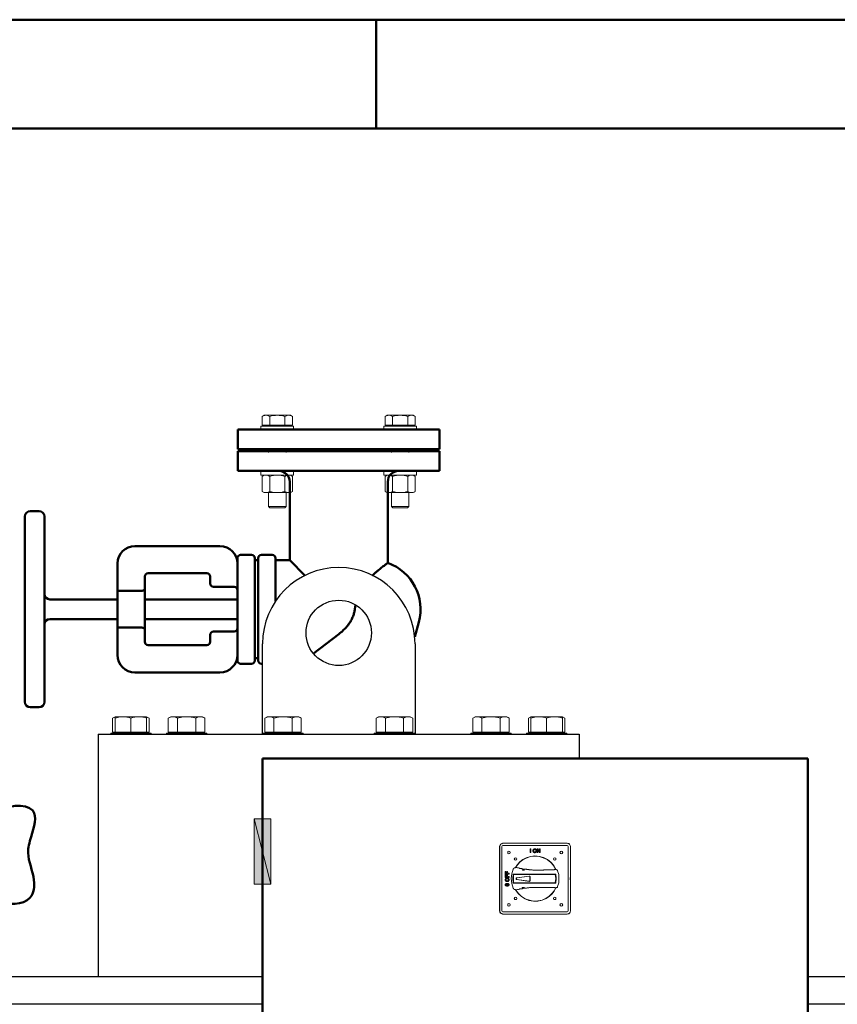
# Model space of a CAD drawing. Units: millimetres. Extents: x -3170 to 6767, y 5231 to 17514.
# Drawn here: x 2240 to 2990, y 10267 to 11171 of the extents above; entities that cross this region are included whole.
import ezdxf

# ---------------------------------------------------------------- set-up
doc = ezdxf.new("R2010")
doc.units = ezdxf.units.MM
doc.header["$LTSCALE"] = 10
for name, color, linetype, lineweight in [('AM_0', 7, 'Continuous', 50), ('AM_01', 153, 'Continuous', 30), ('AM_4', 1, 'Continuous', 18), ('AM_5', 3, 'Continuous', 25), ('AM_6', 2, 'Continuous', 35), ('AM_BOR', 7, 'Continuous', 50)]:
    doc.layers.add(name, color=color, linetype=linetype, lineweight=lineweight)

# ---------------------------------------------------------------- blocks, each defined once
blk = doc.blocks.new('A3')
at = {"layer": 'AM_BOR', "color": 1}
blk.add_line((210, 297), (210, 292), dxfattribs=at)
blk.add_lwpolyline([(0, 0), (420, 0), (420, 297), (0, 297)], close=True, dxfattribs=at)
at = {"layer": 'AM_BOR', "color": 7}
blk.add_lwpolyline([(5, 5), (415, 5), (415, 292), (5, 292)], close=True, dxfattribs=at)
blk = doc.blocks.new('qe 500x700')
at = {"layer": 'AM_4'}
for points in [[(-242.72, -55.28), (-257.76, -55.28), (-242.72, -115.22)], [(-257.76, -55.28), (-242.72, -115.22), (-257.76, -115.22)]]:
    blk.add_hatch(color=256, dxfattribs=at).paths.add_polyline_path(points)
at = {"layer": 'AM_0'}
for p, q in [((-250.14, 0), (250.14, 0)), ((250.14, -700.42), (250.14, 0)), ((-250.14, 0), (-250.14, -700.42))]:
    blk.add_line(p, q, dxfattribs=at)
at = {"layer": 'AM_4'}
for points in [[(-242.72, -55.28), (-257.76, -55.28), (-242.72, -115.22), (-242.72, -55.28)], [(-257.76, -55.28), (-242.72, -115.22), (-257.76, -115.22), (-257.76, -55.28)], [(-29.65, -77.73), (-30.71, -77.94), (-31.77, -78.58), (-32.41, -79.64), (-32.62, -80.7)], [(-32.62, -139.79), (-32.62, -80.7)], [(-29.65, -77.73), (-30.71, -78.16), (-31.56, -78.58), (-32.2, -79.64), (-32.41, -80.7)], [(-32.41, -80.7), (-32.41, -139.79)], [(-29.65, -79.85), (-30.29, -80.06), (-30.5, -80.7)], [(-30.5, -139.79), (-30.5, -80.7)], [(-29.65, -77.73), (-12.07, -77.73)], [(29.44, -77.73), (-29.65, -77.73)], [(-29.65, -79.85), (29.44, -79.85)], [(-12.07, -77.73), (-8.05, -77.73)], [(-8.05, -77.73), (-7.84, -77.73)], [(-8.05, -77.73), (8.05, -77.73)], [(8.05, -77.73), (11.86, -77.73)], [(11.86, -77.73), (12.07, -77.73)], [(11.86, -77.73), (29.44, -77.73)], [(32.4, -80.7), (32.19, -79.64), (31.56, -78.58), (30.5, -78.16), (29.44, -77.73)], [(32.4, -80.7), (32.19, -79.64), (31.56, -78.58), (30.71, -77.94), (29.44, -77.73)], [(30.29, -80.7), (30.07, -80.06), (29.44, -79.85)], [(30.29, -80.7), (30.29, -139.79)], [(32.4, -109.29), (32.4, -80.7)], [(32.4, -80.7), (32.4, -139.79)], [(-22.88, -86.2), (-23.3, -85.36), (-24.15, -84.93), (-25, -85.36), (-25.21, -86.2), (-25, -87.05), (-24.15, -87.48), (-23.3, -87.05), (-22.88, -86.2), (-22.88, -86.2)], [(19.06, -101.88), (16.94, -98.28), (14.4, -95.1), (11.22, -92.77), (7.62, -90.86), (3.81, -89.8), (-0.21, -89.38), (-4.24, -89.8), (-8.26, -91.07), (-11.23, -92.77), (-13.98, -94.67), (-16.31, -97.22), (-18.22, -99.97)], [(18.85, -101.88), (16.73, -98.28), (14.19, -95.31), (11.01, -92.77), (7.41, -91.07), (3.6, -90.02), (-0.43, -89.59), (-4.45, -90.02), (-8.26, -91.29), (-11.23, -92.98), (-13.77, -94.89), (-16.1, -97.22), (-18.01, -99.97)], [(-4.66, -82.81), (-4.03, -82.81)], [(-4.66, -86.2), (-4.66, -82.81)], [(-4.03, -86.2), (-4.66, -86.2)], [(-4.03, -82.81), (-4.03, -86.2)], [(-2.12, -84.51), (-2.12, -83.87), (-1.91, -83.66)], [(-0.43, -86.42), (-0.85, -86.42), (-0.85, -86.2), (-1.27, -86.2), (-1.48, -85.99), (-1.7, -85.78), (-1.91, -85.78), (-1.91, -85.36), (-2.12, -85.15), (-2.12, -84.51)], [(-1.91, -83.66), (-1.91, -83.45), (-1.7, -83.45), (-1.7, -83.24), (-1.48, -83.03), (-1.27, -83.03), (-1.27, -82.81)], [(-0.43, -83.24), (-0.64, -83.24), (-0.64, -83.45), (-1.06, -83.45), (-1.06, -83.66), (-1.27, -83.66), (-1.27, -84.08), (-1.48, -84.3), (-1.48, -84.51)], [(-1.48, -84.51), (-1.48, -84.72), (-1.27, -84.93), (-1.27, -85.36), (-1.06, -85.36), (-1.06, -85.57), (-0.85, -85.57), (-0.85, -85.78), (-0.43, -85.78)], [(-1.27, -82.81), (-0.43, -82.81)], [(-0.43, -82.81), (0.42, -82.81), (0.42, -83.03), (0.63, -83.03), (0.84, -83.24), (0.84, -83.45), (1.06, -83.45), (1.06, -83.87), (1.27, -83.87), (1.27, -84.51)], [(0.63, -84.51), (0.63, -84.3), (0.42, -84.08), (0.42, -83.66), (0.21, -83.66), (0.21, -83.45), (-0.21, -83.45), (-0.21, -83.24), (-0.43, -83.24)], [(-0.43, -85.78), (0, -85.78), (0, -85.57), (0.21, -85.57), (0.21, -85.36), (0.42, -85.36), (0.42, -84.72), (0.63, -84.72), (0.63, -84.51)], [(1.27, -84.51), (1.27, -85.15), (1.06, -85.36), (1.06, -85.78), (0.84, -85.78), (0.63, -85.99), (0.42, -86.2), (0, -86.2), (0, -86.42), (-0.43, -86.42)], [(1.9, -82.81), (2.54, -82.81)], [(1.9, -86.2), (1.9, -82.81)], [(2.54, -86.2), (1.9, -86.2)], [(2.54, -82.81), (4.02, -85.15), (4.02, -82.81)], [(3.81, -86.2), (2.54, -84.08), (2.54, -86.2)], [(4.66, -86.2), (3.81, -86.2)], [(4.02, -82.81), (4.66, -82.81)], [(4.66, -82.81), (4.66, -86.2)], [(25.2, -86.2), (24.78, -85.36), (23.93, -84.93), (23.08, -85.36), (22.66, -86.2), (23.08, -87.05), (23.93, -87.48), (24.78, -87.05), (25.2, -86.2), (25.2, -86.2)], [(-16.95, -92.13), (-17.16, -91.29), (-18.01, -91.07), (-18.85, -91.29), (-19.28, -92.13), (-18.85, -92.98), (-18.01, -93.4), (-17.16, -92.98), (-16.95, -92.13), (-16.95, -92.13)], [(19.06, -92.13), (18.85, -91.29), (18, -91.07), (17.15, -91.29), (16.73, -92.13), (17.15, -92.98), (18, -93.4), (18.85, -92.98), (19.06, -92.13), (19.06, -92.13)], [(-27.54, -103.57), (-26.9, -103.57)], [(-27.54, -106.11), (-27.54, -103.57)], [(-23.93, -106.11), (-27.54, -106.11)], [(-27.54, -106.54), (-26.9, -106.54)], [(-23.93, -109.08), (-27.54, -109.08), (-27.54, -106.54)], [(-26.9, -103.57), (-26.9, -105.27)], [(-26.9, -105.27), (-26.05, -105.27)], [(-26.9, -106.54), (-26.9, -108.23)], [(-26.9, -108.23), (-26.05, -108.23)], [(-26.05, -103.78), (-25.42, -103.78)], [(-26.05, -105.27), (-26.05, -103.78)], [(-26.05, -106.75), (-25.42, -106.75)], [(-26.05, -108.23), (-26.05, -106.75)], [(-25.42, -103.78), (-25.42, -105.27)], [(-25.42, -105.27), (-23.93, -105.27)], [(-25.42, -106.75), (-25.42, -108.23)], [(-25.42, -108.23), (-23.93, -108.23)], [(-23.93, -105.27), (-23.93, -106.11)], [(-23.93, -108.23), (-23.93, -109.08)], [(-20.12, -101.66), (-21.39, -105.9), (-22.03, -110.14), (-21.39, -114.58), (-20.12, -118.82)], [(-20.33, -106.11), (-20.55, -110.14), (-20.33, -114.37)], [(-19.91, -106.11), (-20.33, -106.11)], [(-18.01, -99.97), (-18.22, -99.97), (-18.43, -100.18), (-18.85, -100.18), (-18.85, -100.39), (-19.28, -100.39), (-19.28, -100.61), (-19.49, -100.61), (-19.49, -100.82), (-19.7, -100.82), (-19.7, -101.03), (-19.91, -101.03), (-19.91, -101.24), (-20.12, -101.45), (-20.12, -101.66)], [(-19.91, -106.11), (-19.49, -106.11)], [(-19.06, -106.33), (-19.91, -106.33)], [(-19.91, -114.16), (-19.91, -106.33)], [(-19.49, -106.11), (-18.01, -106.11)], [(-19.06, -106.33), (-18.01, -106.33)], [(-16.74, -99.97), (-18.01, -99.97)], [(-18.01, -106.11), (-18.01, -106.33)], [(12.92, -106.11), (-18.01, -106.11)], [(12.92, -106.33), (-18.01, -106.33)], [(-5.3, -107.81), (-16.95, -109.5)], [(0, -102.3), (-2.12, -102.3), (-2.76, -102.09), (-5.51, -102.09), (-5.93, -101.88), (-7.63, -101.88), (-8.05, -101.66), (-9.11, -101.66), (-9.75, -101.45), (-10.8, -101.45), (-11.23, -101.24), (-11.65, -101.24), (-12.29, -101.03), (-12.71, -101.03), (-13.13, -100.82), (-13.98, -100.82), (-14.41, -100.61), (-14.83, -100.61), (-15.25, -100.39), (-15.68, -100.39), (-16.1, -100.18), (-16.31, -100.18), (-16.74, -99.97)], [(-5.51, -108.02), (-16.74, -109.5)], [(-14.19, -106.33), (-14.19, -106.11)], [(-9.96, -102.3), (-11.44, -102.3), (-11.65, -102.09), (-12.07, -102.09), (-12.07, -101.88), (-11.86, -101.88), (-11.65, -102.09), (-10.59, -102.09), (-10.17, -102.3), (-9.96, -102.3), (-9.96, -102.3)], [(-12.07, -106.33), (-12.07, -106.11)], [(-10.38, -102.3), (-11.23, -102.3)], [(-9.96, -106.33), (-9.96, -106.11)], [(-5.51, -108.02), (-5.09, -108.02), (-5.09, -108.23), (-4.87, -108.23), (-4.87, -108.44)], [(-4.66, -108.23), (-4.87, -108.23), (-4.87, -108.02), (-5.09, -107.81), (-5.3, -107.81)], [(-4.87, -108.44), (-4.87, -112.04)], [(-4.66, -108.23), (-4.66, -112.25)], [(18.85, -101.88), (17.79, -101.88), (17.36, -102.09), (8.05, -102.09), (7.62, -102.3), (0, -102.3)], [(12.92, -106.11), (16.73, -106.11)], [(12.92, -106.33), (16.73, -106.33)], [(16.73, -106.11), (18.21, -106.11)], [(18.21, -106.33), (16.73, -106.33)], [(18, -106.11), (18, -106.33)], [(18.21, -106.11), (18.85, -106.11)], [(18.42, -106.33), (18.21, -106.33)], [(18.85, -106.33), (18.42, -106.33)], [(18.42, -114.16), (18.85, -110.14), (18.42, -106.33)], [(18.64, -114.16), (19.06, -110.14), (18.64, -106.33)], [(19.06, -101.88), (18.85, -101.88)], [(18.85, -114.37), (19.27, -110.14), (18.85, -106.11)], [(18.85, -114.16), (19.27, -110.14), (18.85, -106.33)], [(20.54, -102.94), (20.54, -102.72), (20.33, -102.51), (20.12, -102.3), (19.91, -102.09), (19.48, -102.09), (19.48, -101.88), (19.06, -101.88)], [(20.54, -117.55), (21.6, -113.95), (21.81, -110.14), (21.6, -106.54), (20.54, -102.94)], [(-27.54, -111.2), (-27.54, -110.56), (-27.33, -110.56), (-27.33, -110.14), (-27.11, -110.14), (-27.11, -109.93), (-26.9, -109.93), (-26.9, -109.71), (-26.48, -109.71), (-26.26, -109.5), (-25.84, -109.5)], [(-27.54, -112.04), (-27.54, -111.2)], [(-26.69, -112.89), (-26.69, -112.68), (-26.9, -112.68), (-27.11, -112.47), (-27.11, -112.25), (-27.33, -112.25), (-27.33, -112.04), (-27.54, -112.04)], [(-27.54, -115.85), (-27.54, -115.43), (-27.33, -115.43), (-27.33, -115.22), (-27.11, -115.22), (-27.11, -115.01)], [(-25.84, -117.13), (-26.05, -117.13), (-26.26, -116.92), (-26.9, -116.92), (-27.11, -116.7), (-27.33, -116.7), (-27.33, -116.49), (-27.54, -116.28), (-27.54, -115.85)], [(-27.11, -115.01), (-26.9, -115.01), (-26.69, -114.8), (-24.78, -114.8), (-24.57, -115.01), (-24.36, -115.01)], [(-25.84, -110.35), (-26.48, -110.35), (-26.48, -110.56), (-26.69, -110.56), (-26.9, -110.77), (-26.9, -111.83), (-26.69, -111.83), (-26.69, -112.04), (-26.26, -112.04), (-26.26, -112.25), (-25.84, -112.25)], [(-25.84, -115.43), (-26.48, -115.43), (-26.69, -115.64), (-26.9, -115.64), (-26.9, -116.28), (-26.69, -116.28)], [(-25.84, -112.89), (-26.69, -112.89)], [(-26.69, -116.28), (-25.84, -116.28)], [(-25.84, -109.5), (-25.21, -109.5), (-25.21, -109.71), (-24.78, -109.71), (-24.57, -109.93), (-24.36, -109.93), (-24.36, -110.14), (-24.15, -110.35), (-24.15, -110.56), (-23.93, -110.56), (-23.93, -111.2)], [(-25.84, -112.25), (-25.21, -112.25), (-25.21, -112.04), (-24.78, -112.04), (-24.78, -111.83), (-24.57, -111.62), (-24.57, -110.77), (-24.78, -110.77), (-24.78, -110.56), (-25, -110.56), (-25, -110.35), (-25.84, -110.35)], [(-23.93, -111.2), (-23.93, -111.83), (-24.15, -112.04), (-24.15, -112.25), (-24.36, -112.25), (-24.36, -112.47), (-24.57, -112.47), (-24.57, -112.68), (-24.78, -112.68), (-24.78, -112.89), (-25.84, -112.89)], [(-24.78, -115.43), (-25.84, -115.43)], [(-25.84, -116.28), (-24.57, -116.28), (-24.57, -115.85)], [(-23.93, -115.85), (-23.93, -116.28), (-24.15, -116.28), (-24.15, -116.7), (-24.36, -116.7), (-24.57, -116.92), (-25.21, -116.92), (-25.42, -117.13), (-25.84, -117.13)], [(-24.57, -115.85), (-24.57, -115.64), (-24.78, -115.64), (-24.78, -115.43)], [(-24.36, -115.01), (-24.36, -115.22), (-24.15, -115.22), (-24.15, -115.43), (-23.93, -115.43), (-23.93, -115.85)], [(-19.91, -114.37), (-20.33, -114.37)], [(-19.91, -114.16), (-19.06, -114.16)], [(-19.49, -114.37), (-19.91, -114.37)], [(-19.49, -114.37), (-18.01, -114.37)], [(-18.01, -114.16), (-19.06, -114.16)], [(-18.01, -114.16), (-18.01, -114.37)], [(-18.01, -114.16), (12.92, -114.16)], [(-18.01, -114.37), (12.92, -114.37)], [(-16.95, -109.5), (-17.37, -109.5), (-17.37, -109.93)], [(-17.37, -109.93), (-17.16, -109.93), (-17.16, -109.71), (-16.95, -109.5), (-16.74, -109.5)], [(-17.37, -110.56), (-17.37, -109.93)], [(-17.37, -110.56), (-17.37, -109.93)], [(-17.37, -110.56), (-17.37, -110.98), (-16.95, -110.98)], [(-16.74, -110.98), (-16.95, -110.98), (-17.16, -110.77), (-17.16, -110.56), (-17.37, -110.56)], [(-16.95, -110.98), (-5.3, -112.68)], [(-16.74, -110.98), (-5.51, -112.47)], [(-14.19, -114.16), (-14.19, -114.37)], [(-12.07, -114.37), (-12.07, -114.16)], [(-9.96, -114.37), (-9.96, -114.16)], [(-4.87, -112.04), (-4.87, -112.25), (-5.09, -112.25), (-5.09, -112.47), (-5.51, -112.47)], [(-5.3, -112.68), (-5.09, -112.68), (-4.87, -112.47), (-4.87, -112.25), (-4.66, -112.25)], [(16.73, -114.16), (12.92, -114.16)], [(16.73, -114.37), (12.92, -114.37)], [(16.73, -114.16), (18.21, -114.16)], [(18.21, -114.37), (16.73, -114.37)], [(18, -114.16), (18, -114.37)], [(18.21, -114.16), (18.42, -114.16)], [(18.85, -114.37), (18.21, -114.37)], [(18.42, -114.16), (18.85, -114.16)], [(18.42, -114.16), (18.64, -114.16)], [(29.44, -142.76), (30.71, -142.54), (31.56, -141.91), (32.19, -140.85), (32.4, -139.79), (32.4, -111.2)], [(32.4, -109.29), (32.19, -109.29), (32.19, -111.2), (32.4, -111.2)], [(32.4, -111.2), (32.4, -109.29)], [(-20.12, -118.82), (-20.12, -119.03), (-19.91, -119.24), (-19.91, -119.46), (-19.7, -119.46), (-19.7, -119.67), (-19.49, -119.67), (-19.49, -119.88), (-19.28, -119.88), (-19.28, -120.09), (-18.85, -120.09), (-18.85, -120.3), (-18.43, -120.3), (-18.22, -120.52), (-18.01, -120.52)], [(-18.22, -120.52), (-15.68, -123.91), (-12.71, -126.66), (-9.32, -128.78), (-5.72, -130.26), (-1.7, -130.89), (2.33, -130.89), (6.35, -130.05), (10.16, -128.35), (12.92, -126.45), (15.46, -124.12), (17.36, -121.57), (19.06, -118.61)], [(-18.01, -120.52), (-15.46, -123.91), (-12.5, -126.66), (-9.11, -128.78), (-5.3, -130.05), (-1.48, -130.89), (2.54, -130.68), (6.35, -129.83), (10.16, -128.14), (12.92, -126.23), (15.25, -123.91), (17.36, -121.36), (18.85, -118.61)], [(-18.01, -120.52), (-16.74, -120.52)], [(-16.74, -120.52), (-16.31, -120.3), (-16.1, -120.3), (-15.68, -120.09), (-15.25, -120.09), (-14.83, -119.88), (-14.41, -119.88), (-13.98, -119.67), (-13.56, -119.67), (-13.13, -119.46), (-12.07, -119.46), (-11.65, -119.24), (-11.02, -119.24), (-10.59, -119.03), (-9.53, -119.03), (-9.11, -118.82), (-8.05, -118.82), (-7.42, -118.61), (-5.93, -118.61), (-5.3, -118.4), (-2.76, -118.4), (-2.12, -118.19), (0, -118.19)], [(-9.96, -118.19), (-10.17, -118.19), (-10.59, -118.4), (-11.65, -118.4), (-11.86, -118.61), (-12.07, -118.61), (-12.07, -118.4), (-11.65, -118.4), (-11.44, -118.19), (-9.96, -118.19), (-9.96, -118.19)], [(-11.23, -118.19), (-10.38, -118.19)], [(0, -118.19), (7.83, -118.19), (8.26, -118.4), (18, -118.4), (18.21, -118.61), (18.85, -118.61)], [(18.85, -118.61), (19.27, -118.61), (19.48, -118.4), (19.91, -118.4), (19.91, -118.19), (20.12, -118.19), (20.33, -117.97), (20.33, -117.76), (20.54, -117.76), (20.54, -117.55)], [(-22.88, -134.28), (-23.3, -133.43), (-24.15, -133.01), (-25, -133.43), (-25.21, -134.28), (-25, -135.13), (-24.15, -135.55), (-23.3, -135.13), (-22.88, -134.28), (-22.88, -134.28)], [(-16.95, -128.35), (-17.16, -127.51), (-18.01, -127.08), (-18.85, -127.51), (-19.28, -128.35), (-18.85, -129.2), (-18.01, -129.41), (-17.16, -129.2), (-16.95, -128.35), (-16.95, -128.35)], [(19.06, -128.35), (18.85, -127.51), (18, -127.08), (17.15, -127.51), (16.73, -128.35), (17.15, -129.2), (18, -129.41), (18.85, -129.2), (19.06, -128.35), (19.06, -128.35)], [(25.2, -134.28), (24.78, -133.43), (23.93, -133.01), (23.08, -133.43), (22.66, -134.28), (23.08, -135.13), (23.93, -135.55), (24.78, -135.13), (25.2, -134.28), (25.2, -134.28)], [(-32.62, -139.79), (-32.41, -140.85), (-31.77, -141.91), (-30.71, -142.54), (-29.65, -142.76), (29.44, -142.76), (-29.65, -142.76)], [(-32.41, -139.79), (-32.2, -140.85), (-31.56, -141.91), (-30.71, -142.33), (-29.65, -142.76)], [(-30.5, -139.79), (-30.29, -140.42), (-29.65, -140.64)], [(29.44, -140.64), (-29.65, -140.64)], [(29.44, -140.64), (30.07, -140.42), (30.29, -139.79)], [(29.44, -142.76), (30.5, -142.33), (31.56, -141.91), (32.19, -140.85), (32.4, -139.79)]]:
    blk.add_lwpolyline(points, dxfattribs=at)
blk = doc.blocks.new('vista laterale 700')
at = {"layer": 'AM_01'}
for p, q in [((720, 1509), (720, 1592)), ((860, 1592), (860, 1509)), ((569.4, 1509), (569.4, 1286.6)), ((569.4, 1509), (1010.6, 1509)), ((1010.6, 1509), (1010.6, 1486.6)), ((-20, 1286.6), (720.13, 1286.6)), ((1220.4, 1286.6), (1603.15, 1286.6)), ((-10, 1261.6), (720.13, 1261.6)), ((1220.4, 1261.6), (1603.15, 1261.6))]:
    blk.add_line(p, q, dxfattribs=at)
blk.add_circle((790, 1602), 30, dxfattribs=at)
blk.add_arc((790, 1591.97), 70, 0.0259, 179.97409, dxfattribs=at)
at = {"layer": 'AM_4'}
for p, q in [((584.73, 1525), (582.49, 1523.7)), ((582.49, 1510.8), (582.49, 1523.7)), ((584.73, 1525), (584.73, 1523.7)), ((591.98, 1525), (584.73, 1525)), ((584.73, 1510.8), (584.73, 1523.7)), ((606.48, 1525), (591.98, 1525)), ((599.23, 1510.8), (599.23, 1523.7)), ((613.73, 1525), (606.48, 1525)), ((615.97, 1523.7), (613.73, 1525)), ((613.73, 1523.7), (613.73, 1525)), ((613.73, 1510.8), (613.73, 1523.7)), ((615.97, 1510.8), (615.97, 1523.7)), ((635.85, 1525), (633.6, 1523.7)), ((633.6, 1510.8), (633.6, 1523.7)), ((635.85, 1525), (637.79, 1525)), ((650.35, 1525), (637.79, 1525)), ((641.97, 1510.8), (641.97, 1523.7)), ((662.9, 1525), (650.35, 1525)), ((658.72, 1510.8), (658.72, 1523.7)), ((664.85, 1525), (662.9, 1525)), ((667.09, 1523.7), (664.85, 1525)), ((667.09, 1510.8), (667.09, 1523.7)), ((724.38, 1525), (722.14, 1523.7)), ((722.14, 1510.8), (722.14, 1523.7)), ((724.38, 1525), (726.33, 1525)), ((738.88, 1525), (726.33, 1525)), ((730.51, 1510.8), (730.51, 1523.7)), ((751.44, 1525), (738.88, 1525)), ((747.25, 1510.8), (747.25, 1523.7)), ((753.38, 1525), (751.44, 1525)), ((755.63, 1523.7), (753.38, 1525)), ((755.63, 1510.8), (755.63, 1523.7)), ((826.62, 1525), (824.37, 1523.7)), ((824.37, 1510.8), (824.37, 1523.7)), ((826.62, 1525), (828.56, 1525)), ((841.12, 1525), (828.56, 1525)), ((832.75, 1510.8), (832.75, 1523.7)), ((853.67, 1525), (841.12, 1525)), ((849.49, 1510.8), (849.49, 1523.7)), ((855.62, 1525), (853.67, 1525)), ((857.86, 1523.7), (855.62, 1525)), ((857.86, 1510.8), (857.86, 1523.7)), ((915.15, 1525), (912.91, 1523.7)), ((912.91, 1510.8), (912.91, 1523.7)), ((915.15, 1525), (917.1, 1525)), ((929.65, 1525), (917.1, 1525)), ((921.28, 1510.8), (921.28, 1523.7)), ((942.21, 1525), (929.65, 1525)), ((938.03, 1510.8), (938.03, 1523.7)), ((944.15, 1525), (942.21, 1525)), ((946.4, 1523.7), (944.15, 1525)), ((946.4, 1510.8), (946.4, 1523.7)), ((966.27, 1525), (964.03, 1523.7)), ((964.03, 1510.8), (964.03, 1523.7)), ((966.27, 1525), (966.27, 1523.7)), ((973.52, 1525), (966.27, 1525)), ((966.27, 1510.8), (966.27, 1523.7)), ((988.02, 1525), (973.52, 1525)), ((980.77, 1510.8), (980.77, 1523.7)), ((995.27, 1525), (988.02, 1525)), ((997.51, 1523.7), (995.27, 1525)), ((995.27, 1523.7), (995.27, 1525)), ((995.27, 1510.8), (995.27, 1523.7)), ((997.51, 1510.8), (997.51, 1523.7)), ((580.73, 1510), (580.73, 1509)), ((580.73, 1510), (617.73, 1510)), ((584.73, 1510.8), (582.49, 1510.8)), ((584.73, 1510.8), (584.73, 1510)), ((591.98, 1510.8), (584.73, 1510.8)), ((599.23, 1510.8), (591.98, 1510.8)), ((606.48, 1510.8), (599.23, 1510.8)), ((613.73, 1510.8), (606.48, 1510.8)), ((613.73, 1510), (613.73, 1510.8)), ((615.97, 1510.8), (613.73, 1510.8)), ((617.73, 1509), (617.73, 1510)), ((631.85, 1510), (631.85, 1509)), ((631.85, 1510), (668.85, 1510)), ((637.79, 1510.8), (633.6, 1510.8)), ((635.85, 1510.8), (635.85, 1510)), ((641.97, 1510.8), (637.79, 1510.8)), ((650.35, 1510.8), (641.97, 1510.8)), ((658.72, 1510.8), (650.35, 1510.8)), ((662.9, 1510.8), (658.72, 1510.8)), ((667.09, 1510.8), (662.9, 1510.8)), ((664.85, 1510), (664.85, 1510.8)), ((668.85, 1509), (668.85, 1510)), ((720.38, 1510), (720.38, 1509)), ((720.38, 1510), (757.38, 1510)), ((726.33, 1510.8), (722.14, 1510.8)), ((724.38, 1510.8), (724.38, 1510)), ((730.51, 1510.8), (726.33, 1510.8)), ((738.88, 1510.8), (730.51, 1510.8)), ((747.25, 1510.8), (738.88, 1510.8)), ((751.44, 1510.8), (747.25, 1510.8)), ((755.63, 1510.8), (751.44, 1510.8)), ((753.38, 1510), (753.38, 1510.8)), ((757.38, 1509), (757.38, 1510)), ((822.62, 1510), (822.62, 1509)), ((822.62, 1510), (859.62, 1510)), ((828.56, 1510.8), (824.37, 1510.8)), ((826.62, 1510.8), (826.62, 1510)), ((832.75, 1510.8), (828.56, 1510.8)), ((841.12, 1510.8), (832.75, 1510.8)), ((849.49, 1510.8), (841.12, 1510.8)), ((853.67, 1510.8), (849.49, 1510.8)), ((857.86, 1510.8), (853.67, 1510.8)), ((855.62, 1510), (855.62, 1510.8)), ((859.62, 1509), (859.62, 1510)), ((911.15, 1510), (911.15, 1509)), ((911.15, 1510), (948.15, 1510)), ((917.1, 1510.8), (912.91, 1510.8)), ((915.15, 1510.8), (915.15, 1510)), ((921.28, 1510.8), (917.1, 1510.8)), ((929.65, 1510.8), (921.28, 1510.8)), ((938.03, 1510.8), (929.65, 1510.8)), ((942.21, 1510.8), (938.03, 1510.8)), ((946.4, 1510.8), (942.21, 1510.8)), ((944.15, 1510), (944.15, 1510.8)), ((948.15, 1509), (948.15, 1510)), ((962.27, 1510), (962.27, 1509)), ((962.27, 1510), (999.27, 1510)), ((966.27, 1510.8), (964.03, 1510.8)), ((966.27, 1510.8), (966.27, 1510)), ((973.52, 1510.8), (966.27, 1510.8)), ((980.77, 1510.8), (973.52, 1510.8)), ((988.02, 1510.8), (980.77, 1510.8)), ((995.27, 1510.8), (988.02, 1510.8)), ((995.27, 1510), (995.27, 1510.8)), ((997.51, 1510.8), (995.27, 1510.8)), ((999.27, 1509), (999.27, 1510))]:
    blk.add_line(p, q, dxfattribs=at)
at = {"layer": 'AM_4', "flags": 128}
for points in [[(582.49, 1523.7), (584.54, 1524.64), (584.73, 1524.68)], [(584.73, 1523.7), (588.28, 1524.64), (591.98, 1525)], [(613.73, 1524.67), (614.03, 1524.61), (615.97, 1523.7)], [(633.6, 1523.7), (635.65, 1524.64), (637.79, 1525)], [(641.97, 1523.7), (646.08, 1524.64), (650.35, 1525)], [(722.14, 1523.7), (724.19, 1524.64), (726.33, 1525)], [(730.51, 1523.7), (734.61, 1524.64), (738.88, 1525)], [(824.37, 1523.7), (826.42, 1524.64), (828.56, 1525)], [(832.75, 1523.7), (836.85, 1524.64), (841.12, 1525)], [(912.91, 1523.7), (914.96, 1524.64), (917.1, 1525)], [(921.28, 1523.7), (925.38, 1524.64), (929.65, 1525)], [(964.03, 1523.7), (966.08, 1524.64), (966.27, 1524.68)], [(966.27, 1523.7), (969.82, 1524.64), (973.52, 1525)], [(995.27, 1524.67), (995.57, 1524.61), (997.51, 1523.7)]]:
    blk.add_lwpolyline(points, dxfattribs=at)
at = {"layer": 'AM_4'}
for centre, radius, start, end in [((591.79, 1503.02), 21.98, 70.22951, 89.51433), ((606.75, 1502.54), 22.46, 90.69345, 109.56271), ((606.08, 1501.82), 23.18, 70.73252, 89.01133), ((637.62, 1517.03), 7.97, 56.86271, 88.75258), ((650.15, 1496.01), 28.99, 72.80487, 89.60717), ((663.16, 1516.77), 8.23, 91.76354, 122.6207), ((662.53, 1516.38), 8.63, 58.09386, 87.5219), ((726.15, 1517.03), 7.97, 56.86271, 88.75258), ((738.68, 1496.01), 28.99, 72.80487, 89.60717), ((751.69, 1516.77), 8.23, 91.76354, 122.6207), ((751.07, 1516.38), 8.63, 58.09386, 87.5219), ((828.39, 1517.03), 7.97, 56.86271, 88.75258), ((840.92, 1496.01), 28.99, 72.80487, 89.60717), ((853.93, 1516.77), 8.23, 91.76354, 122.6207), ((853.3, 1516.38), 8.63, 58.09386, 87.5219), ((916.92, 1517.03), 7.97, 56.86271, 88.75258), ((929.45, 1496.01), 28.99, 72.80487, 89.60717), ((942.46, 1516.77), 8.23, 91.76354, 122.6207), ((941.84, 1516.38), 8.63, 58.09386, 87.5219), ((973.33, 1503.02), 21.98, 70.22951, 89.51433), ((988.29, 1502.54), 22.46, 90.69345, 109.56271), ((987.62, 1501.82), 23.18, 70.73252, 89.01133)]:
    blk.add_arc(centre, radius, start, end, dxfattribs=at)
blk = doc.blocks.new('L-BNX700')
at = {"layer": 'AM_0'}
for p, q in [((2440.15, 10795.03), (2625.15, 10795.03)), ((2440.15, 10777.03), (2440.15, 10795.03)), ((2625.15, 10795.03), (2440.15, 10795.03)), ((2625.15, 10777.03), (2625.15, 10795.03)), ((2440.15, 10777.03), (2625.15, 10777.03)), ((2440.15, 10775.03), (2625.15, 10775.03)), ((2440.15, 10757.03), (2440.15, 10775.03)), ((2440.15, 10775.03), (2625.15, 10775.03)), ((2625.15, 10757.03), (2625.15, 10775.03)), ((2625.15, 10757.03), (2440.15, 10757.03)), ((2487.65, 10747.03), (2487.65, 10675.03)), ((2577.65, 10747.03), (2577.65, 10672.45)), ((2257.65, 10720.03), (2249.65, 10720.03)), ((2257.65, 10720.03), (2249.65, 10720.03)), ((2244.65, 10545.03), (2244.65, 10715.03)), ((2244.65, 10545.03), (2244.65, 10715.03)), ((2262.65, 10715.03), (2262.65, 10545.03)), ((2262.65, 10715.03), (2262.65, 10545.03)), ((2345.65, 10688.03), (2423.65, 10688.03)), ((2439.65, 10677.03), (2439.65, 10583.03)), ((2452.65, 10680.03), (2442.65, 10680.03)), ((2455.65, 10583.03), (2455.65, 10677.03)), ((2458.65, 10675.03), (2455.65, 10675.03)), ((2458.65, 10677.03), (2458.65, 10583.03)), ((2471.65, 10680.03), (2461.65, 10680.03)), ((2474.65, 10637.49), (2474.65, 10677.03)), ((2474.65, 10675.03), (2487.65, 10675.03)), ((2501.63, 10661.05), (2487.65, 10675.03)), ((2329.65, 10646.9), (2329.65, 10672.03)), ((2354.65, 10648.75), (2354.65, 10660.03)), ((2357.65, 10663.03), (2411.65, 10663.03)), ((2414.65, 10660.03), (2414.65, 10653.53)), ((2329.65, 10646.9), (2351.65, 10646.9)), ((2329.65, 10646.9), (2329.65, 10613.15)), ((2354.65, 10648.75), (2354.65, 10611.3)), ((2417.65, 10650.53), (2436.65, 10650.53)), ((2329.65, 10639.03), (2267.65, 10639.03)), ((2329.65, 10639.03), (2267.65, 10639.03)), ((2439.65, 10639.03), (2354.65, 10639.03)), ((2547.38, 10630.03), (2547.93, 10634.08)), ((2329.65, 10621.03), (2267.65, 10621.03)), ((2329.65, 10621.03), (2267.65, 10621.03)), ((2439.65, 10621.03), (2354.65, 10621.03)), ((2351.65, 10613.15), (2329.65, 10613.15)), ((2329.65, 10588.03), (2329.65, 10613.15)), ((2354.65, 10600.03), (2354.65, 10611.3)), ((2602.36, 10604.71), (2606.04, 10618.08)), ((2414.65, 10606.53), (2414.65, 10600.03)), ((2436.65, 10609.53), (2417.65, 10609.53)), ((2509.36, 10589.42), (2532.65, 10607.17)), ((2411.65, 10597.03), (2357.65, 10597.03)), ((2458.65, 10585.03), (2455.65, 10585.03)), ((2442.65, 10580.03), (2452.65, 10580.03)), ((2461.65, 10580.03), (2462.65, 10580.03)), ((2423.65, 10572.03), (2345.65, 10572.03)), ((2257.65, 10540.03), (2249.65, 10540.03)), ((2257.65, 10540.03), (2249.65, 10540.03))]:
    blk.add_line(p, q, dxfattribs=at)
for centre, radius, start, end in [((2477.65, 10747.03), 10, 0, 90), ((2587.65, 10747.03), 10, 90, 180), ((2249.65, 10715.03), 5, 90, 180), ((2249.65, 10715.03), 5, 90, 180), ((2257.65, 10715.03), 5, 0, 90), ((2257.65, 10715.03), 5, 0, 90), ((2345.65, 10672.03), 16, 90, 180), ((2423.65, 10672.03), 16, 0, 90), ((2442.65, 10677.03), 3, 90, 180), ((2452.65, 10677.03), 3, 0, 90), ((2461.65, 10677.03), 3, 90, 180), ((2471.65, 10677.03), 3, 0, 90), ((2562.65, 10630.03), 45, 344.61153, 70.52878), ((2357.65, 10660.03), 3, 90, 180), ((2411.65, 10660.03), 3, 0, 90), ((2417.65, 10653.53), 3, 180, 270), ((2436.65, 10647.53), 3, 0, 90), ((2267.65, 10644.03), 5, 180, 270), ((2267.65, 10644.03), 5, 180, 270), ((2267.65, 10616.03), 5, 90, 180), ((2267.65, 10616.03), 5, 90, 180), ((2436.65, 10612.53), 3, 270, 0), ((2417.65, 10606.53), 3, 90, 180), ((2357.65, 10600.03), 3, 180, 270), ((2411.65, 10600.03), 3, 270, 0), ((2345.65, 10588.03), 16, 180, 270), ((2423.65, 10588.03), 16, 270, 0), ((2442.65, 10583.03), 3, 180, 270), ((2452.65, 10583.03), 3, 270, 0), ((2461.65, 10583.03), 3, 180, 270), ((2249.65, 10545.03), 5, 180, 270), ((2249.65, 10545.03), 5, 180, 270), ((2257.65, 10545.03), 5, 270, 0), ((2257.65, 10545.03), 5, 270, 0)]:
    blk.add_arc(centre, radius, start, end, dxfattribs=at)
for points, knots in [([(2577.65, 10672.45), (2577.65, 10672.45), (2577.61, 10672.42), (2577.43, 10672.29), (2577.29, 10672.19), (2576.92, 10671.93), (2576.69, 10671.76), (2576.13, 10671.36), (2575.8, 10671.12), (2575.07, 10670.58), (2574.66, 10670.28), (2573.76, 10669.61), (2573.28, 10669.24), (2572.25, 10668.44), (2571.7, 10668.01), (2570.57, 10667.11), (2569.99, 10666.64), (2568.68, 10665.55), (2567.9, 10664.88), (2566.25, 10663.43), (2565.38, 10662.65), (2564.23, 10661.56), (2563.96, 10661.3), (2563.68, 10661.04)], [74.202153, 74.202153, 74.202153, 74.202153, 77.628235, 77.628235, 81.054316, 81.054316, 84.480398, 84.480398, 87.906479, 87.906479, 91.332561, 91.332561, 94.758642, 94.758642, 98.184724, 98.184724, 101.610805, 101.610805, 105.743574, 105.743574, 109.876343, 109.876343, 111.139641, 111.139641, 111.139641, 111.139641]), ([(2354.65, 10648.75), (2354.65, 10648.65), (2354.63, 10648.55), (2354.55, 10648.33), (2354.49, 10648.21), (2354.33, 10647.99), (2354.22, 10647.88), (2353.99, 10647.67), (2353.85, 10647.57), (2353.58, 10647.39), (2353.44, 10647.32), (2353.13, 10647.18), (2352.96, 10647.11), (2352.6, 10647.01), (2352.42, 10646.97), (2352.03, 10646.91), (2351.84, 10646.9), (2351.65, 10646.9)], [4.722149, 4.722149, 4.722149, 4.722149, 5.383266, 5.383266, 6.044384, 6.044384, 6.705502, 6.705502, 7.366619, 7.366619, 7.933427, 7.933427, 8.500235, 8.500235, 9.067043, 9.067043, 9.633852, 9.633852, 9.633852, 9.633852]), ([(2547.38, 10630.03), (2547.35, 10629.81), (2547.32, 10629.6), (2547.11, 10628.29), (2546.88, 10627.21), (2546.27, 10625.02), (2545.88, 10623.86), (2544.93, 10621.6), (2544.39, 10620.48), (2543.16, 10618.32), (2542.48, 10617.27), (2541.01, 10615.25), (2540.22, 10614.27), (2538.56, 10612.4), (2537.69, 10611.51), (2535.88, 10609.81), (2534.96, 10609), (2533.57, 10607.87), (2533.11, 10607.51), (2532.65, 10607.17)], [8.91237, 8.91237, 8.91237, 8.91237, 9.507872, 9.507872, 12.677163, 12.677163, 16.310236, 16.310236, 19.94331, 19.94331, 23.576383, 23.576383, 27.209457, 27.209457, 30.84253, 30.84253, 34.475604, 34.475604, 36.230413, 36.230413, 36.230413, 36.230413]), ([(2351.65, 10613.15), (2351.84, 10613.15), (2352.03, 10613.14), (2352.42, 10613.08), (2352.6, 10613.04), (2352.96, 10612.94), (2353.13, 10612.87), (2353.44, 10612.73), (2353.58, 10612.66), (2353.85, 10612.49), (2353.99, 10612.38), (2354.22, 10612.17), (2354.33, 10612.06), (2354.49, 10611.84), (2354.55, 10611.72), (2354.63, 10611.5), (2354.65, 10611.4), (2354.65, 10611.3)], [9.635111, 9.635111, 9.635111, 9.635111, 10.20192, 10.20192, 10.768728, 10.768728, 11.335536, 11.335536, 11.902344, 11.902344, 12.563462, 12.563462, 13.224579, 13.224579, 13.885697, 13.885697, 14.546814, 14.546814, 14.546814, 14.546814])]:
    blk.add_open_spline(points, degree=3, knots=knots, dxfattribs=at)
blk.add_spline([(2218.75, 10422.33), (2219.58, 10442.24), (2251.81, 10445.14), (2250.44, 10421.23), (2247.64, 10406.37), (2252.97, 10381.43), (2249.35, 10365.26), (2221.59, 10363.43), (2214.29, 10379.33)], degree=3, dxfattribs=at)
at = {"layer": 'AM_4'}
for p, q in [((2462.4, 10806.95), (2464.26, 10808.03)), ((2462.4, 10806.95), (2462.4, 10798.83)), ((2464.26, 10808.03), (2488.26, 10808.03)), ((2469.33, 10806.95), (2469.33, 10798.83)), ((2483.19, 10806.95), (2483.19, 10798.83)), ((2490.12, 10806.95), (2488.26, 10808.03)), ((2490.12, 10806.95), (2490.12, 10798.83)), ((2575.18, 10806.95), (2577.04, 10808.03)), ((2575.18, 10806.95), (2575.18, 10798.83)), ((2601.04, 10808.03), (2577.04, 10808.03)), ((2582.11, 10806.95), (2582.11, 10798.83)), ((2595.98, 10806.95), (2595.98, 10798.83)), ((2602.9, 10806.95), (2601.04, 10808.03)), ((2602.9, 10806.95), (2602.9, 10798.83)), ((2465.01, 10798.83), (2462.4, 10798.83)), ((2487.51, 10798.83), (2465.01, 10798.83)), ((2465.01, 10798.83), (2465.01, 10798.03)), ((2490.12, 10798.83), (2487.51, 10798.83)), ((2487.51, 10798.83), (2487.51, 10798.03)), ((2575.18, 10798.83), (2577.79, 10798.83)), ((2577.79, 10798.83), (2600.29, 10798.83)), ((2577.79, 10798.83), (2577.79, 10798.03)), ((2600.29, 10798.83), (2602.9, 10798.83)), ((2600.29, 10798.83), (2600.29, 10798.03)), ((2468.26, 10774.03), (2468.26, 10777.03)), ((2484.26, 10774.03), (2484.26, 10777.03)), ((2581.04, 10774.03), (2581.04, 10777.03)), ((2597.04, 10774.03), (2597.04, 10777.03)), ((2462.4, 10738.1), (2464.26, 10737.03)), ((2468.26, 10737.03), (2468.26, 10724.25)), ((2484.26, 10737.03), (2484.26, 10724.25)), ((2490.12, 10738.1), (2488.26, 10737.03)), ((2575.18, 10738.1), (2577.04, 10737.03)), ((2581.04, 10737.03), (2581.04, 10724.25)), ((2597.04, 10737.03), (2597.04, 10724.25)), ((2602.9, 10738.1), (2601.04, 10737.03)), ((2484.26, 10724.25), (2468.26, 10724.25)), ((2468.26, 10724.25), (2469.49, 10723.03)), ((2483.03, 10723.03), (2469.49, 10723.03)), ((2483.03, 10723.03), (2484.26, 10724.25)), ((2581.04, 10724.25), (2597.04, 10724.25)), ((2582.27, 10723.03), (2581.04, 10724.25)), ((2582.27, 10723.03), (2595.82, 10723.03)), ((2597.04, 10724.25), (2595.82, 10723.03))]:
    blk.add_line(p, q, dxfattribs=at)
at = {"layer": 'AM_4', "extrusion": (4.89843e-16, 1, 0)}
for p, q in [((2461.26, 10798.03), (2491.26, 10798.03)), ((2491.26, 10753.03), (2461.26, 10753.03)), ((2464.26, 10753.03), (2488.26, 10753.03)), ((2488.26, 10753.03), (2464.26, 10753.03)), ((2488.26, 10737.03), (2464.26, 10737.03))]:
    blk.add_line(p, q, dxfattribs=at)
at = {"layer": 'AM_4', "extrusion": (1, -4.89843e-16, 0)}
for p, q in [((2461.26, 10795.03), (2461.26, 10798.03)), ((2491.26, 10798.03), (2491.26, 10795.03)), ((2461.26, 10753.03), (2461.26, 10756.03)), ((2491.26, 10756.03), (2491.26, 10753.03)), ((2462.4, 10751.95), (2462.4, 10738.1)), ((2469.33, 10751.95), (2469.33, 10738.1)), ((2483.19, 10751.95), (2483.19, 10738.1)), ((2483.19, 10751.95), (2483.19, 10738.1)), ((2490.12, 10751.95), (2490.12, 10738.1))]:
    blk.add_line(p, q, dxfattribs=at)
at = {"layer": 'AM_4', "extrusion": (-4.89843e-16, 1, 0)}
for p, q in [((2604.04, 10798.03), (2574.04, 10798.03)), ((2574.04, 10753.03), (2604.04, 10753.03)), ((2601.04, 10753.03), (2577.04, 10753.03)), ((2577.04, 10753.03), (2601.04, 10753.03)), ((2577.04, 10737.03), (2601.04, 10737.03))]:
    blk.add_line(p, q, dxfattribs=at)
at = {"layer": 'AM_4', "extrusion": (-1, -4.89843e-16, 0)}
for p, q in [((2574.04, 10798.03), (2574.04, 10795.03)), ((2604.04, 10795.03), (2604.04, 10798.03)), ((2574.04, 10756.03), (2574.04, 10753.03)), ((2604.04, 10753.03), (2604.04, 10756.03)), ((2575.18, 10751.95), (2575.18, 10738.1)), ((2582.11, 10751.95), (2582.11, 10738.1)), ((2582.11, 10751.95), (2582.11, 10738.1)), ((2595.97, 10751.95), (2595.97, 10738.1)), ((2602.9, 10751.95), (2602.9, 10738.1))]:
    blk.add_line(p, q, dxfattribs=at)
at = {"layer": 'AM_4', "extrusion": (0.5, -0.866025, 0)}
for p, q in [((2462.4, 10751.95), (2464.26, 10753.03)), ((2575.18, 10751.95), (2577.04, 10753.03))]:
    blk.add_line(p, q, dxfattribs=at)
at = {"layer": 'AM_4', "extrusion": (-0.5, -0.866025, 0)}
for p, q in [((2490.12, 10751.95), (2488.26, 10753.03)), ((2602.9, 10751.95), (2601.04, 10753.03))]:
    blk.add_line(p, q, dxfattribs=at)
at = {"layer": 'AM_4'}
for centre, radius, start, end in [((2465.87, 10801.9), 6.12, 55.55313, 115.55313), ((2476.26, 10785.12), 22.91, 72.38753, 107.61247), ((2486.66, 10801.9), 6.12, 64.44687, 124.44687), ((2578.65, 10801.9), 6.12, 55.55313, 115.55313), ((2589.04, 10785.12), 22.91, 72.38753, 107.61247), ((2599.44, 10801.9), 6.12, 64.44687, 124.44687), ((2465.87, 10746.9), 6.13, 55.56153, 115.56153), ((2476.26, 10730.13), 22.9, 72.38303, 107.61697), ((2486.66, 10746.9), 6.13, 64.43847, 124.43847), ((2578.65, 10746.9), 6.13, 55.56153, 115.56153), ((2589.04, 10730.13), 22.9, 72.38303, 107.61697), ((2599.44, 10746.9), 6.13, 64.43847, 124.43847), ((2465.87, 10743.15), 6.13, 244.43847, 304.43847), ((2476.26, 10759.92), 22.9, 252.38303, 287.61697), ((2486.66, 10743.15), 6.13, 235.56153, 295.56153), ((2578.65, 10743.15), 6.13, 244.43847, 304.43847), ((2589.04, 10759.92), 22.9, 252.38303, 287.61697), ((2599.44, 10743.15), 6.13, 235.56153, 295.56153)]:
    blk.add_arc(centre, radius, start, end, dxfattribs=at)
at = {"layer": 'AM_01'}
blk.add_blockref('vista laterale 700', (1742.65, 9006.33), dxfattribs=at)
at = {"layer": 'AM_5'}
blk.add_blockref('qe 500x700', (2712.92, 10492.93), dxfattribs=at)

msp = doc.modelspace()

# ---------------------------------------------------------------- block references
at = {"layer": 'AM_6'}
msp.add_blockref('L-BNX700', (0, 0), dxfattribs=at)
at = {"layer": 'AM_BOR', "lineweight": 0, "xscale": 20, "yscale": 20, "zscale": 20}
msp.add_blockref('A3', (-1633, 5231.16), dxfattribs=at)

doc.saveas('drawing.dxf')
